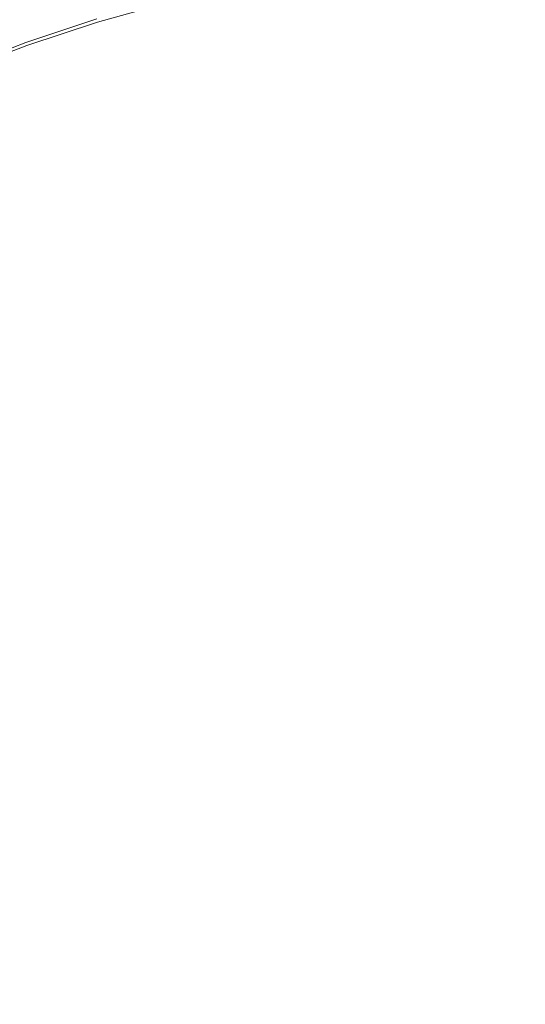
# Model space of a CAD drawing. Extents: x -254 to 215, y -64 to 80.
# Drawn here: x 178 to 184, y 6 to 20 of the extents above; entities that cross this region are included whole.
import ezdxf

# ---------------------------------------------------------------- set-up
doc = ezdxf.new("R2010")
doc.units = 0
doc.header["$LTSCALE"] = 500
doc.header["$MEASUREMENT"] = 0
doc.layers.add('CHROM', color=7, linetype='Continuous')

msp = doc.modelspace()

# ---------------------------------------------------------------- linework, layer by layer
at = {"layer": 'CHROM', "lineweight": 0}
for points, invisible_edges in [([(178.47, 20.273, 0.015), (177.635, 19.625, 0.015), (176.457, 22.864, 0.015), (177.521, 23.402, 0.015)], 15), ([(177.635, 19.625, 0.015), (176.783, 18.919, 0.015), (175.397, 22.266, 0.015), (176.457, 22.864, 0.015)], 15), ([(184.262, 21.676, 46.708), (175.909, 21.676, 46.708), (175.909, 19.543, 46.711), (184.262, 19.543, 46.711)], 15), ([(184.262, 21.676, 31.714), (184.262, 19.543, 31.711), (175.909, 19.543, 31.711), (175.909, 21.676, 31.714)], 15), ([(184.262, 21.676, 46.708), (184.262, 19.543, 46.711), (192.615, 19.543, 46.711), (192.615, 21.676, 46.708)], 15), ([(184.262, 21.676, 31.714), (192.615, 21.676, 31.714), (192.615, 19.543, 31.711), (184.262, 19.543, 31.711)], 15), ([(182.526, 21.262, 6.712), (182.797, 18.504, 6.957), (183.701, 18.445, 6.951), (183.569, 21.288, 6.71)], 15), ([(183.569, 21.288, 6.71), (183.701, 18.445, 6.951), (184.62, 18.342, 6.946), (184.62, 21.264, 6.707)], 15), ([(182.526, 21.262, 6.712), (181.497, 21.084, 6.71), (181.922, 18.27, 6.951), (182.797, 18.504, 6.957)], 15), ([(181.497, 21.084, 6.71), (180.472, 20.855, 6.707), (181.042, 17.989, 6.946), (181.922, 18.27, 6.951)], 15), ([(182.829, 18.178, 0.015), (182.354, 16.557, 0.015), (181.598, 20.611, 0.015), (182.543, 21.083, 0.015)], 15), ([(182.829, 18.178, 0.015), (182.543, 21.083, 0.015), (183.563, 20.805, 0.015), (183.612, 16.681, 0.015)], 15), ([(179.436, 20.674, 6.71), (180.121, 17.911, 6.951), (181.042, 17.989, 6.946), (180.472, 20.855, 6.707)], 15), ([(183.612, 16.681, 0.015), (183.563, 20.805, 0.015), (184.62, 20.477, 0.015), (184.62, 15.778, 0.015)], 15), ([(178.418, 20.445, 6.712), (179.222, 17.793, 6.957), (180.121, 17.911, 6.951), (179.436, 20.674, 6.71)], 15), ([(182.354, 16.557, 0.015), (181.542, 15.474, 0.015), (180.625, 20.084, 0.015), (181.598, 20.611, 0.015)], 15), ([(178.418, 20.445, 6.712), (177.444, 20.07, 6.71), (178.41, 17.392, 6.951), (179.222, 17.793, 6.957)], 15), ([(182.67, 19.793, 53.889), (183.643, 19.852, 53.889), (183.619, 20.367, 53.877), (182.621, 20.294, 53.877)], 15), ([(183.643, 19.852, 53.889), (184.62, 19.864, 53.889), (184.62, 20.392, 53.877), (183.619, 20.367, 53.877)], 15), ([(179.318, 17.479, 0.015), (179.167, 15.797, 0.015), (177.635, 19.625, 0.015), (178.47, 20.273, 0.015)], 15), ([(179.318, 17.479, 0.015), (178.47, 20.273, 0.015), (179.525, 20.199, 0.015), (180.377, 16.164, 0.015)], 15), ([(178.571, 19.942, 0.032), (179.556, 20.214, 0.032), (179.582, 20.113, -0.924), (178.601, 19.841, -0.924)], 11), ([(180.377, 16.164, 0.015), (179.525, 20.199, 0.015), (180.625, 20.084, 0.015), (181.542, 15.474, 0.015)], 15), ([(179.665, 19.781, 53.877), (180.642, 20, 53.877), (180.595, 20.237, 53.853), (179.606, 20.015, 53.853)], 15), ([(181.66, 19.957, -1.07), (180.684, 19.788, -1.07), (180.616, 20.13, -1.016), (181.608, 20.302, -1.016)], 15), ([(182.67, 19.793, 53.889), (182.621, 20.294, 53.877), (181.628, 20.171, 53.877), (181.705, 19.661, 53.889)], 15), ([(177.444, 20.07, 6.71), (176.483, 19.645, 6.707), (177.601, 16.945, 6.946), (178.41, 17.392, 6.951)], 15), ([(178.588, 19.883, 53.813), (178.63, 19.744, 53.853), (179.606, 20.015, 53.853), (179.571, 20.155, 53.813)], 15), ([(178.601, 19.841, -0.924), (179.582, 20.113, -0.924), (179.633, 19.909, -1.016), (178.662, 19.641, -1.016)], 15), ([(179.718, 19.571, -1.07), (179.633, 19.909, -1.016), (180.616, 20.13, -1.016), (180.684, 19.788, -1.07)], 15), ([(181.705, 19.661, 53.889), (181.628, 20.171, 53.877), (180.642, 20, 53.877), (180.745, 19.482, 53.889)], 15), ([(182.704, 19.456, -1.098), (181.754, 19.326, -1.098), (181.66, 19.957, -1.07), (182.642, 20.078, -1.07)], 15), ([(182.704, 19.456, -1.098), (182.642, 20.078, -1.07), (183.63, 20.151, -1.07), (183.66, 19.514, -1.098)], 15), ([(183.66, 19.514, -1.098), (183.63, 20.151, -1.07), (184.62, 20.175, -1.07), (184.62, 19.525, -1.098)], 15), ([(178.568, 19.952, 52.919), (178.561, 19.975, 50.332), (177.588, 19.654, 50.332), (177.596, 19.631, 52.919)], 15), ([(178.561, 19.975, 50.332), (178.561, 19.975, 45.215), (177.588, 19.654, 45.215), (177.588, 19.654, 50.332)], 15), ([(178.561, 19.975, 26.552), (178.561, 19.975, 16.366), (177.588, 19.654, 16.366), (177.588, 19.654, 26.552)], 15), ([(178.561, 19.975, 16.366), (178.561, 19.975, 7.849), (177.588, 19.654, 7.849), (177.588, 19.654, 16.366)], 15), ([(178.561, 19.975, 26.552), (177.588, 19.654, 26.552), (177.588, 19.654, 36.728), (178.561, 19.975, 36.728)], 15), ([(178.561, 19.975, 36.728), (177.588, 19.654, 36.728), (177.588, 19.654, 45.215), (178.561, 19.975, 45.215)], 15), ([(178.571, 19.942, 0.032), (177.599, 19.621, 0.032), (177.588, 19.654, 2.68), (178.561, 19.975, 2.68)], 15), ([(178.561, 19.975, 2.68), (177.588, 19.654, 2.68), (177.588, 19.654, 7.849), (178.561, 19.975, 7.849)], 15), ([(178.568, 19.952, 52.919), (177.596, 19.631, 52.919), (177.62, 19.563, 53.813), (178.588, 19.883, 53.813)], 11), ([(178.571, 19.942, 0.032), (178.601, 19.841, -0.924), (177.635, 19.522, -0.924), (177.599, 19.621, 0.032)], 13), ([(178.7, 19.514, 53.877), (179.665, 19.781, 53.877), (179.606, 20.015, 53.853), (178.63, 19.744, 53.853)], 15), ([(179.789, 19.28, 53.889), (180.745, 19.482, 53.889), (180.642, 20, 53.877), (179.665, 19.781, 53.877)], 15), ([(181.754, 19.326, -1.098), (180.811, 19.15, -1.098), (180.684, 19.788, -1.07), (181.66, 19.957, -1.07)], 15), ([(178.588, 19.883, 53.813), (177.62, 19.563, 53.813), (177.669, 19.427, 53.853), (178.63, 19.744, 53.853)], 15), ([(178.601, 19.841, -0.924), (178.662, 19.641, -1.016), (177.705, 19.325, -1.016), (177.635, 19.522, -0.924)], 15), ([(178.763, 19.306, -1.07), (178.662, 19.641, -1.016), (179.633, 19.909, -1.016), (179.718, 19.571, -1.07)], 15), ([(182.67, 19.793, 53.889), (181.705, 19.661, 53.889), (181.851, 18.703, 53.893), (182.762, 18.867, 53.893)], 15), ([(182.67, 19.793, 53.889), (182.762, 18.867, 53.893), (183.687, 18.884, 53.893), (183.643, 19.852, 53.889)], 15), ([(183.643, 19.852, 53.889), (183.687, 18.884, 53.893), (184.62, 18.856, 53.893), (184.62, 19.864, 53.889)], 15), ([(178.7, 19.514, 53.877), (178.63, 19.744, 53.853), (177.669, 19.427, 53.853), (177.75, 19.2, 53.877)], 15), ([(178.846, 19.033, 53.889), (179.789, 19.28, 53.889), (179.665, 19.781, 53.877), (178.7, 19.514, 53.877)], 15), ([(179.871, 18.952, -1.098), (179.718, 19.571, -1.07), (180.684, 19.788, -1.07), (180.811, 19.15, -1.098)], 15), ([(181.705, 19.661, 53.889), (180.745, 19.482, 53.889), (180.941, 18.494, 53.893), (181.851, 18.703, 53.893)], 15), ([(175.502, 19.266, 6.71), (176.713, 16.689, 6.951), (177.601, 16.945, 6.946), (176.483, 19.645, 6.707)], 15), ([(184.262, 19.543, 46.711), (175.909, 19.543, 46.711), (175.909, 15.332, 46.711), (184.262, 15.332, 46.711)], 15), ([(184.262, 19.543, 31.711), (184.262, 15.332, 31.711), (175.909, 15.332, 31.711), (175.909, 19.543, 31.711)], 15), ([(177.596, 19.631, 52.919), (177.588, 19.654, 50.332), (176.632, 19.285, 50.332), (176.641, 19.263, 52.919)], 15), ([(177.588, 19.654, 50.332), (177.588, 19.654, 45.215), (176.632, 19.285, 45.215), (176.632, 19.285, 50.332)], 15), ([(177.588, 19.654, 26.552), (177.588, 19.654, 16.366), (176.632, 19.285, 16.366), (176.632, 19.285, 26.552)], 15), ([(177.588, 19.654, 16.366), (177.588, 19.654, 7.849), (176.632, 19.285, 7.849), (176.632, 19.285, 16.366)], 15), ([(177.588, 19.654, 26.552), (176.632, 19.285, 26.552), (176.632, 19.285, 36.728), (177.588, 19.654, 36.728)], 15), ([(177.588, 19.654, 36.728), (176.632, 19.285, 36.728), (176.632, 19.285, 45.215), (177.588, 19.654, 45.215)], 15), ([(177.599, 19.621, 0.032), (176.645, 19.253, 0.032), (176.632, 19.285, 2.68), (177.588, 19.654, 2.68)], 15), ([(177.588, 19.654, 2.68), (176.632, 19.285, 2.68), (176.632, 19.285, 7.849), (177.588, 19.654, 7.849)], 15), ([(177.596, 19.631, 52.919), (176.641, 19.263, 52.919), (176.669, 19.196, 53.813), (177.62, 19.563, 53.813)], 11), ([(177.599, 19.621, 0.032), (177.635, 19.522, -0.924), (176.685, 19.156, -0.924), (176.645, 19.253, 0.032)], 13), ([(177.62, 19.563, 53.813), (176.669, 19.196, 53.813), (176.724, 19.062, 53.853), (177.669, 19.427, 53.853)], 15), ([(177.635, 19.522, -0.924), (177.705, 19.325, -1.016), (176.765, 18.962, -1.016), (176.685, 19.156, -0.924)], 15), ([(179.167, 15.797, 0.015), (178.582, 14.577, 0.015), (176.783, 18.919, 0.015), (177.635, 19.625, 0.015)], 15), ([(178.763, 19.306, -1.07), (177.823, 18.996, -1.07), (177.705, 19.325, -1.016), (178.662, 19.641, -1.016)], 15), ([(178.945, 18.708, -1.098), (178.763, 19.306, -1.07), (179.718, 19.571, -1.07), (179.871, 18.952, -1.098)], 15), ([(183.66, 19.514, -1.098), (184.62, 19.525, -1.098), (184.62, 18.414, -1.107), (183.709, 18.44, -1.107)], 15), ([(184.262, 19.543, 46.711), (184.262, 15.332, 46.711), (192.615, 15.332, 46.711), (192.615, 19.543, 46.711)], 15), ([(184.262, 19.543, 31.711), (192.615, 19.543, 31.711), (192.615, 15.332, 31.711), (184.262, 15.332, 31.711)], 15), ([(177.75, 19.2, 53.877), (177.669, 19.427, 53.853), (176.724, 19.062, 53.853), (176.816, 18.84, 53.877)], 15), ([(178.846, 19.033, 53.889), (178.7, 19.514, 53.877), (177.75, 19.2, 53.877), (177.925, 18.715, 53.889)], 15), ([(179.789, 19.28, 53.889), (180.021, 18.339, 53.893), (180.941, 18.494, 53.893), (180.745, 19.482, 53.889)], 15), ([(182.704, 19.456, -1.098), (182.805, 18.423, -1.107), (181.916, 18.264, -1.107), (181.754, 19.326, -1.098)], 15), ([(182.704, 19.456, -1.098), (183.66, 19.514, -1.098), (183.709, 18.44, -1.107), (182.805, 18.423, -1.107)], 15), ([(177.823, 18.996, -1.07), (176.899, 18.64, -1.07), (176.765, 18.962, -1.016), (177.705, 19.325, -1.016)], 15), ([(178.945, 18.708, -1.098), (178.039, 18.396, -1.098), (177.823, 18.996, -1.07), (178.763, 19.306, -1.07)], 15), ([(178.846, 19.033, 53.889), (179.117, 18.142, 53.893), (180.021, 18.339, 53.893), (179.789, 19.28, 53.889)], 15), ([(181.754, 19.326, -1.098), (181.916, 18.264, -1.107), (181.027, 18.06, -1.107), (180.811, 19.15, -1.098)], 15), ([(177.925, 18.715, 53.889), (177.75, 19.2, 53.877), (176.816, 18.84, 53.877), (177.018, 18.352, 53.889)], 15), ([(179.871, 18.952, -1.098), (180.811, 19.15, -1.098), (181.027, 18.06, -1.107), (180.129, 17.908, -1.107)], 15), ([(178.039, 18.396, -1.098), (177.148, 18.039, -1.098), (176.899, 18.64, -1.07), (177.823, 18.996, -1.07)], 15), ([(178.846, 19.033, 53.889), (177.925, 18.715, 53.889), (178.255, 17.804, 53.893), (179.117, 18.142, 53.893)], 15), ([(177.305, 15.026, 0.015), (175.682, 18.817, 0.015), (176.783, 18.919, 0.015), (178.582, 14.577, 0.015)], 15), ([(178.945, 18.708, -1.098), (179.871, 18.952, -1.098), (180.129, 17.908, -1.107), (179.246, 17.715, -1.107)], 15), ([(182.762, 18.867, 53.893), (181.851, 18.703, 53.893), (182.093, 17.121, 53.893), (182.911, 17.349, 53.893)], 15), ([(182.762, 18.867, 53.893), (182.911, 17.349, 53.893), (183.758, 17.285, 53.893), (183.687, 18.884, 53.893)], 15), ([(183.687, 18.884, 53.893), (183.758, 17.285, 53.893), (184.62, 17.179, 53.893), (184.62, 18.856, 53.893)], 15), ([(177.925, 18.715, 53.889), (177.018, 18.352, 53.889), (177.404, 17.421, 53.893), (178.255, 17.804, 53.893)], 15), ([(178.945, 18.708, -1.098), (179.246, 17.715, -1.107), (178.404, 17.385, -1.107), (178.039, 18.396, -1.098)], 15), ([(181.851, 18.703, 53.893), (180.941, 18.494, 53.893), (181.268, 16.849, 53.893), (182.093, 17.121, 53.893)], 15), ([(180.021, 18.339, 53.893), (180.403, 16.785, 53.893), (181.268, 16.849, 53.893), (180.941, 18.494, 53.893)], 15), ([(183.094, 15.494, 7.04), (182.797, 18.504, 6.957), (181.922, 18.27, 6.951), (182.397, 15.155, 7.029)], 15), ([(183.094, 15.494, 7.04), (183.844, 15.297, 7.029), (183.701, 18.445, 6.951), (182.797, 18.504, 6.957)], 15), ([(183.844, 15.297, 7.029), (184.62, 15.065, 7.017), (184.62, 18.342, 6.946), (183.701, 18.445, 6.951)], 15), ([(178.039, 18.396, -1.098), (178.404, 17.385, -1.107), (177.573, 17.012, -1.107), (177.148, 18.039, -1.098)], 15), ([(179.117, 18.142, 53.893), (179.559, 16.682, 53.893), (180.403, 16.785, 53.893), (180.021, 18.339, 53.893)], 15), ([(182.805, 18.423, -1.107), (182.961, 16.843, -1.107), (182.166, 16.622, -1.107), (181.916, 18.264, -1.107)], 15), ([(182.805, 18.423, -1.107), (183.709, 18.44, -1.107), (183.783, 16.781, -1.107), (182.961, 16.843, -1.107)], 15), ([(183.709, 18.44, -1.107), (184.62, 18.414, -1.107), (184.62, 16.68, -1.107), (183.783, 16.781, -1.107)], 15), ([(181.916, 18.264, -1.107), (182.166, 16.622, -1.107), (181.366, 16.359, -1.107), (181.027, 18.06, -1.107)], 15), ([(182.397, 15.155, 7.029), (181.922, 18.27, 6.951), (181.042, 17.989, 6.946), (181.681, 14.775, 7.017)], 15), ([(182.829, 18.178, 0.015), (183.612, 16.681, 0.015), (183.411, 12.271, 0.015), (182.354, 16.557, 0.015)], 15), ([(176.265, 17.661, -1.098), (177.148, 18.039, -1.098), (177.573, 17.012, -1.107), (176.722, 16.688, -1.107)], 15), ([(179.117, 18.142, 53.893), (178.255, 17.804, 53.893), (178.801, 16.299, 53.893), (179.559, 16.682, 53.893)], 15), ([(180.129, 17.908, -1.107), (181.027, 18.06, -1.107), (181.366, 16.359, -1.107), (180.526, 16.296, -1.107)], 15), ([(180.1, 14.899, 7.04), (180.874, 14.852, 7.029), (180.121, 17.911, 6.951), (179.222, 17.793, 6.957)], 15), ([(179.246, 17.715, -1.107), (180.129, 17.908, -1.107), (180.526, 16.296, -1.107), (179.707, 16.196, -1.107)], 15), ([(180.874, 14.852, 7.029), (181.681, 14.775, 7.017), (181.042, 17.989, 6.946), (180.121, 17.911, 6.951)], 15), ([(178.255, 17.804, 53.893), (177.404, 17.421, 53.893), (178.046, 15.872, 53.893), (178.801, 16.299, 53.893)], 15), ([(180.1, 14.899, 7.04), (179.222, 17.793, 6.957), (178.41, 17.392, 6.951), (179.483, 14.43, 7.029)], 15), ([(179.246, 17.715, -1.107), (179.707, 16.196, -1.107), (178.971, 15.824, -1.107), (178.404, 17.385, -1.107)], 15), ([(176.532, 17.09, 53.893), (177.209, 15.639, 53.893), (178.046, 15.872, 53.893), (177.404, 17.421, 53.893)], 15), ([(178.404, 17.385, -1.107), (178.971, 15.824, -1.107), (178.237, 15.41, -1.107), (177.573, 17.012, -1.107)], 15), ([(179.483, 14.43, 7.029), (178.41, 17.392, 6.951), (177.601, 16.945, 6.946), (178.855, 13.918, 7.017)], 15), ([(179.318, 17.479, 0.015), (180.377, 16.164, 0.015), (181.04, 11.8, 0.015), (179.167, 15.797, 0.015)], 15), ([(183.135, 15.076, 53.893), (182.911, 17.349, 53.893), (182.093, 17.121, 53.893), (182.459, 14.737, 53.893)], 15), ([(183.135, 15.076, 53.893), (183.864, 14.876, 53.893), (183.758, 17.285, 53.893), (182.911, 17.349, 53.893)], 15), ([(183.864, 14.876, 53.893), (184.62, 14.641, 53.893), (184.62, 17.179, 53.893), (183.758, 17.285, 53.893)], 15), ([(182.459, 14.737, 53.893), (182.093, 17.121, 53.893), (181.268, 16.849, 53.893), (181.764, 14.36, 53.893)], 15), ([(176.722, 16.688, -1.107), (177.573, 17.012, -1.107), (178.237, 15.41, -1.107), (177.425, 15.184, -1.107)], 15), ([(178.049, 13.836, 7.029), (178.855, 13.918, 7.017), (177.601, 16.945, 6.946), (176.713, 16.689, 6.951)], 15), ([(180.977, 14.443, 53.893), (181.764, 14.36, 53.893), (181.268, 16.849, 53.893), (180.403, 16.785, 53.893)], 15), ([(183.184, 14.582, -1.107), (182.53, 14.255, -1.107), (182.166, 16.622, -1.107), (182.961, 16.843, -1.107)], 15), ([(183.184, 14.582, -1.107), (182.961, 16.843, -1.107), (183.783, 16.781, -1.107), (183.889, 14.389, -1.107)], 15), ([(180.222, 14.497, 53.893), (180.977, 14.443, 53.893), (180.403, 16.785, 53.893), (179.559, 16.682, 53.893)], 15), ([(183.889, 14.389, -1.107), (183.783, 16.781, -1.107), (184.62, 16.68, -1.107), (184.62, 14.163, -1.107)], 15), ([(177.28, 13.731, 7.04), (178.049, 13.836, 7.029), (176.713, 16.689, 6.951), (175.855, 16.398, 6.957)], 15), ([(180.222, 14.497, 53.893), (179.559, 16.682, 53.893), (178.801, 16.299, 53.893), (179.625, 14.033, 53.893)], 15), ([(182.53, 14.255, -1.107), (181.857, 13.891, -1.107), (181.366, 16.359, -1.107), (182.166, 16.622, -1.107)], 15), ([(183.612, 16.681, 0.015), (184.62, 15.778, 0.015), (184.62, 10.07, 0.015), (183.411, 12.271, 0.015)], 15), ([(182.354, 16.557, 0.015), (183.411, 12.271, 0.015), (182.655, 9.877, 0.015), (181.542, 15.474, 0.015)], 15), ([(179.625, 14.033, 53.893), (178.801, 16.299, 53.893), (178.046, 15.872, 53.893), (179.017, 13.527, 53.893)], 15), ([(180.367, 14.021, -1.107), (179.707, 16.196, -1.107), (180.526, 16.296, -1.107), (181.096, 13.97, -1.107)], 15), ([(181.096, 13.97, -1.107), (180.526, 16.296, -1.107), (181.366, 16.359, -1.107), (181.857, 13.891, -1.107)], 15), ([(180.367, 14.021, -1.107), (179.789, 13.573, -1.107), (178.971, 15.824, -1.107), (179.707, 16.196, -1.107)], 15), ([(180.377, 16.164, 0.015), (181.542, 15.474, 0.015), (182.655, 9.877, 0.015), (181.04, 11.8, 0.015)], 15), ([(176.009, 16.109, 0.015), (177.305, 15.026, 0.015), (178.807, 10.875, 0.015), (176.19, 14.43, 0.015)], 15), ([(178.229, 13.454, 53.893), (179.017, 13.527, 53.893), (178.046, 15.872, 53.893), (177.209, 15.639, 53.893)], 15), ([(179.789, 13.573, -1.107), (179.2, 13.085, -1.107), (178.237, 15.41, -1.107), (178.971, 15.824, -1.107)], 15), ([(179.167, 15.797, 0.015), (181.04, 11.8, 0.015), (180.766, 9.304, 0.015), (178.582, 14.577, 0.015)], 15), ([(177.479, 13.36, 53.893), (178.229, 13.454, 53.893), (177.209, 15.639, 53.893), (176.402, 15.375, 53.893)], 15), ([(183.323, 13.167, 7.016), (183.094, 15.494, 7.04), (182.397, 15.155, 7.029), (182.987, 11.921, 6.99)], 15), ([(183.323, 13.167, 7.016), (183.896, 12.011, 6.99), (183.844, 15.297, 7.029), (183.094, 15.494, 7.04)], 15), ([(178.438, 13.014, -1.107), (177.425, 15.184, -1.107), (178.237, 15.41, -1.107), (179.2, 13.085, -1.107)], 15), ([(184.262, 8.357, 31.711), (175.909, 8.357, 31.711), (175.909, 15.332, 31.711), (184.262, 15.332, 31.711)], 15), ([(184.262, 8.357, 46.711), (184.262, 15.332, 46.711), (175.909, 15.332, 46.711), (175.909, 8.357, 46.711)], 15), ([(183.896, 12.011, 6.99), (184.62, 11.366, 6.961), (184.62, 15.065, 7.017), (183.844, 15.297, 7.029)], 15), ([(184.262, 8.357, 31.711), (184.262, 15.332, 31.711), (192.615, 15.332, 31.711), (192.615, 8.357, 31.711)], 15), ([(184.262, 8.357, 46.711), (192.615, 8.357, 46.711), (192.615, 15.332, 46.711), (184.262, 15.332, 46.711)], 15), ([(177.713, 12.922, -1.107), (176.642, 14.926, -1.107), (177.425, 15.184, -1.107), (178.438, 13.014, -1.107)], 15), ([(182.987, 11.921, 6.99), (182.397, 15.155, 7.029), (181.681, 14.775, 7.017), (182.402, 11.148, 6.961)], 15), ([(177.305, 15.026, 0.015), (178.582, 14.577, 0.015), (180.766, 9.304, 0.015), (178.807, 10.875, 0.015)], 15), ([(183.338, 13.015, 53.893), (183.135, 15.076, 53.893), (182.459, 14.737, 53.893), (182.997, 11.861, 53.893)], 15), ([(183.338, 13.015, 53.893), (183.898, 11.949, 53.893), (183.864, 14.876, 53.893), (183.135, 15.076, 53.893)], 15), ([(177.713, 12.922, -1.107), (177.234, 12.37, -1.107), (175.992, 14.418, -1.107), (176.642, 14.926, -1.107)], 15), ([(180.779, 12.661, 7.016), (180.1, 14.899, 7.04), (179.483, 14.43, 7.029), (180.692, 11.374, 6.99)], 15), ([(180.779, 12.661, 7.016), (181.567, 11.639, 6.99), (180.874, 14.852, 7.029), (180.1, 14.899, 7.04)], 15), ([(181.567, 11.639, 6.99), (182.402, 11.148, 6.961), (181.681, 14.775, 7.017), (180.874, 14.852, 7.029)], 15), ([(183.898, 11.949, 53.893), (184.62, 11.301, 53.893), (184.62, 14.641, 53.893), (183.864, 14.876, 53.893)], 15), ([(182.997, 11.861, 53.893), (182.459, 14.737, 53.893), (181.764, 14.36, 53.893), (182.415, 11.084, 53.893)], 15), ([(183.382, 12.568, -1.107), (183.053, 11.447, -1.107), (182.53, 14.255, -1.107), (183.184, 14.582, -1.107)], 15), ([(183.382, 12.568, -1.107), (183.184, 14.582, -1.107), (183.889, 14.389, -1.107), (183.923, 11.532, -1.107)], 15), ([(176.19, 14.43, 0.015), (178.807, 10.875, 0.015), (179.025, 8.373, 0.015), (175.854, 13.119, 0.015)], 15), ([(180.692, 11.374, 6.99), (179.483, 14.43, 7.029), (178.855, 13.918, 7.017), (180.27, 10.501, 6.961)], 15), ([(180.824, 12.515, 53.893), (180.222, 14.497, 53.893), (179.625, 14.033, 53.893), (180.714, 11.316, 53.893)], 15), ([(180.824, 12.515, 53.893), (181.581, 11.579, 53.893), (180.977, 14.443, 53.893), (180.222, 14.497, 53.893)], 15), ([(181.581, 11.579, 53.893), (182.415, 11.084, 53.893), (181.764, 14.36, 53.893), (180.977, 14.443, 53.893)], 15), ([(183.923, 11.532, -1.107), (183.889, 14.389, -1.107), (184.62, 14.163, -1.107), (184.62, 10.908, -1.107)], 15), ([(183.053, 11.447, -1.107), (182.492, 10.698, -1.107), (181.857, 13.891, -1.107), (182.53, 14.255, -1.107)], 15), ([(180.714, 11.316, 53.893), (179.625, 14.033, 53.893), (179.017, 13.527, 53.893), (180.295, 10.441, 53.893)], 15), ([(180.954, 12.085, -1.107), (180.85, 10.921, -1.107), (179.789, 13.573, -1.107), (180.367, 14.021, -1.107)], 15), ([(180.954, 12.085, -1.107), (180.367, 14.021, -1.107), (181.096, 13.97, -1.107), (181.687, 11.175, -1.107)], 15), ([(179.355, 10.819, 6.99), (180.27, 10.501, 6.961), (178.855, 13.918, 7.017), (178.049, 13.836, 7.029)], 15), ([(181.687, 11.175, -1.107), (181.096, 13.97, -1.107), (181.857, 13.891, -1.107), (182.492, 10.698, -1.107)], 15), ([(178.383, 11.668, 7.016), (177.28, 13.731, 7.04), (176.767, 13.15, 7.029), (178.549, 10.389, 6.99)], 15), ([(178.383, 11.668, 7.016), (179.355, 10.819, 6.99), (178.049, 13.836, 7.029), (177.28, 13.731, 7.04)], 15), ([(179.38, 10.764, 53.893), (180.295, 10.441, 53.893), (179.017, 13.527, 53.893), (178.229, 13.454, 53.893)], 15), ([(180.85, 10.921, -1.107), (180.446, 10.077, -1.107), (179.2, 13.085, -1.107), (179.789, 13.573, -1.107)], 15), ([(178.455, 11.534, 53.893), (177.479, 13.36, 53.893), (176.984, 12.789, 53.893), (178.581, 10.337, 53.893)], 15), ([(178.455, 11.534, 53.893), (179.38, 10.764, 53.893), (178.229, 13.454, 53.893), (177.479, 13.36, 53.893)], 15), ([(174.515, 13.31, 0.015), (175.854, 13.119, 0.015), (179.025, 8.373, 0.015), (176.797, 9.532, 0.015)], 15), ([(178.549, 10.389, 6.99), (176.767, 13.15, 7.029), (176.25, 12.526, 7.017), (178.305, 9.451, 6.961)], 15), ([(179.563, 10.388, -1.107), (178.438, 13.014, -1.107), (179.2, 13.085, -1.107), (180.446, 10.077, -1.107)], 15), ([(183.323, 13.167, 7.016), (182.987, 11.921, 6.99), (183.758, 8.751, 6.885), (183.896, 12.011, 6.99)], 15), ([(178.666, 11.138, -1.107), (177.713, 12.922, -1.107), (178.438, 13.014, -1.107), (179.563, 10.388, -1.107)], 15), ([(183.338, 13.015, 53.893), (182.997, 11.861, 53.893), (183.753, 8.798, 53.893), (183.898, 11.949, 53.893)], 15), ([(178.581, 10.337, 53.893), (176.984, 12.789, 53.893), (176.486, 12.174, 53.893), (178.341, 9.397, 53.893)], 15), ([(178.666, 11.138, -1.107), (178.792, 9.976, -1.107), (177.234, 12.37, -1.107), (177.713, 12.922, -1.107)], 15), ([(180.779, 12.661, 7.016), (180.692, 11.374, 6.99), (182.067, 8.414, 6.885), (181.567, 11.639, 6.99)], 15), ([(177.345, 9.584, 6.99), (178.305, 9.451, 6.961), (176.25, 12.526, 7.017), (175.476, 12.288, 7.029)], 15), ([(183.382, 12.568, -1.107), (183.923, 11.532, -1.107), (183.784, 8.482, -1.107), (183.053, 11.447, -1.107)], 15), ([(180.824, 12.515, 53.893), (180.714, 11.316, 53.893), (182.054, 8.46, 53.893), (181.581, 11.579, 53.893)], 15), ([(178.792, 9.976, -1.107), (178.56, 9.069, -1.107), (176.751, 11.776, -1.107), (177.234, 12.37, -1.107)], 15), ([(183.411, 12.271, 0.015), (184.62, 10.07, 0.015), (184.62, 0, 0.015), (182.655, 9.877, 0.015)], 15), ([(177.381, 9.535, 53.893), (178.341, 9.397, 53.893), (176.486, 12.174, 53.893), (175.727, 11.949, 53.893)], 15), ([(180.954, 12.085, -1.107), (181.687, 11.175, -1.107), (182.146, 8.156, -1.107), (180.85, 10.921, -1.107)], 15), ([(183.896, 12.011, 6.99), (183.758, 8.751, 6.885), (184.62, 7.181, 6.816), (184.62, 11.366, 6.961)], 15), ([(182.987, 11.921, 6.99), (182.402, 11.148, 6.961), (183.219, 7.043, 6.816), (183.758, 8.751, 6.885)], 15), ([(182.997, 11.861, 53.893), (182.415, 11.084, 53.893), (183.211, 7.081, 53.893), (183.753, 8.798, 53.893)], 15), ([(183.898, 11.949, 53.893), (183.753, 8.798, 53.893), (184.62, 7.22, 53.893), (184.62, 11.301, 53.893)], 15), ([(177.634, 9.202, -1.107), (176.018, 11.558, -1.107), (176.751, 11.776, -1.107), (178.56, 9.069, -1.107)], 15), ([(181.04, 11.8, 0.015), (182.655, 9.877, 0.015), (184.62, 0, 0.015), (180.766, 9.304, 0.015)], 15), ([(178.383, 11.668, 7.016), (178.549, 10.389, 6.99), (180.475, 7.755, 6.885), (179.355, 10.819, 6.99)], 15), ([(181.567, 11.639, 6.99), (182.067, 8.414, 6.885), (183.219, 7.043, 6.816), (182.402, 11.148, 6.961)], 15), ([(181.581, 11.579, 53.893), (182.054, 8.46, 53.893), (183.211, 7.081, 53.893), (182.415, 11.084, 53.893)], 15), ([(176.608, 9.763, -1.107), (175.325, 11.326, -1.107), (176.018, 11.558, -1.107), (177.634, 9.202, -1.107)], 15), ([(178.455, 11.534, 53.893), (178.581, 10.337, 53.893), (180.453, 7.796, 53.893), (179.38, 10.764, 53.893)], 15), ([(183.053, 11.447, -1.107), (183.784, 8.482, -1.107), (183.262, 6.827, -1.107), (182.492, 10.698, -1.107)], 15), ([(183.923, 11.532, -1.107), (184.62, 10.908, -1.107), (184.62, 6.96, -1.107), (183.784, 8.482, -1.107)], 15), ([(180.692, 11.374, 6.99), (180.27, 10.501, 6.961), (181.872, 6.634, 6.816), (182.067, 8.414, 6.885)], 15), ([(180.714, 11.316, 53.893), (180.295, 10.441, 53.893), (181.857, 6.67, 53.893), (182.054, 8.46, 53.893)], 15), ([(181.687, 11.175, -1.107), (182.492, 10.698, -1.107), (183.262, 6.827, -1.107), (182.146, 8.156, -1.107)], 15), ([(178.666, 11.138, -1.107), (179.563, 10.388, -1.107), (180.602, 7.517, -1.107), (178.792, 9.976, -1.107)], 15), ([(180.85, 10.921, -1.107), (182.146, 8.156, -1.107), (181.956, 6.431, -1.107), (180.446, 10.077, -1.107)], 15), ([(178.807, 10.875, 0.015), (180.766, 9.304, 0.015), (184.62, 0, 0.015), (179.025, 8.373, 0.015)], 15), ([(179.355, 10.819, 6.99), (180.475, 7.755, 6.885), (181.872, 6.634, 6.816), (180.27, 10.501, 6.961)], 15), ([(179.38, 10.764, 53.893), (180.453, 7.796, 53.893), (181.857, 6.67, 53.893), (180.295, 10.441, 53.893)], 15), ([(178.549, 10.389, 6.99), (178.305, 9.451, 6.961), (180.63, 5.971, 6.816), (180.475, 7.755, 6.885)], 15), ([(179.563, 10.388, -1.107), (180.446, 10.077, -1.107), (181.956, 6.431, -1.107), (180.602, 7.517, -1.107)], 15), ([(178.581, 10.337, 53.893), (178.341, 9.397, 53.893), (180.609, 6.003, 53.893), (180.453, 7.796, 53.893)], 15), ([(176.226, 10.227, 7.016), (176.639, 9.005, 6.99), (179.042, 6.797, 6.885), (177.345, 9.584, 6.99)], 15), ([(176.323, 10.109, 53.893), (176.681, 8.96, 53.893), (179.012, 6.834, 53.893), (177.381, 9.535, 53.893)], 15), ([(178.792, 9.976, -1.107), (180.602, 7.517, -1.107), (180.753, 5.787, -1.107), (178.56, 9.069, -1.107)], 15), ([(176.608, 9.763, -1.107), (177.634, 9.202, -1.107), (179.213, 6.588, -1.107), (176.958, 8.647, -1.107)], 15), ([(177.345, 9.584, 6.99), (179.042, 6.797, 6.885), (180.63, 5.971, 6.816), (178.305, 9.451, 6.961)], 15), ([(176.797, 9.532, 0.015), (179.025, 8.373, 0.015), (184.62, 0, 0.015), (177.499, 7.121, 0.015)], 15), ([(177.381, 9.535, 53.893), (179.012, 6.834, 53.893), (180.609, 6.003, 53.893), (178.341, 9.397, 53.893)], 15), ([(177.634, 9.202, -1.107), (178.56, 9.069, -1.107), (180.753, 5.787, -1.107), (179.213, 6.588, -1.107)], 15), ([(176.639, 9.005, 6.99), (176.583, 8.037, 6.961), (179.542, 5.078, 6.816), (179.042, 6.797, 6.885)], 15), ([(176.681, 8.96, 53.893), (176.629, 7.991, 53.893), (179.515, 5.105, 53.893), (179.012, 6.834, 53.893)], 15), ([(183.753, 8.798, 53.893), (183.211, 7.081, 53.893), (184.62, 0, 53.893), (184.62, 7.22, 53.893)], 15), ([(183.758, 8.751, 6.885), (183.219, 7.043, 6.816), (184.62, 0, 6.533), (184.62, 7.181, 6.816)], 15), ([(176.958, 8.647, -1.107), (179.213, 6.588, -1.107), (179.698, 4.922, -1.107), (176.907, 7.713, -1.107)], 15), ([(183.784, 8.482, -1.107), (184.62, 6.96, -1.107), (184.62, 0, -1.107), (183.262, 6.827, -1.107)], 15), ([(174.392, 8.393, 7.016), (175.036, 7.275, 6.99), (177.823, 5.578, 6.885), (175.615, 7.981, 6.99)], 15), ([(184.262, 0, 31.711), (175.909, 0, 31.711), (175.909, 8.357, 31.711), (184.262, 8.357, 31.711)], 15), ([(184.262, 0, 46.711), (184.262, 8.357, 46.711), (175.909, 8.357, 46.711), (175.909, 0, 46.711)], 15), ([(182.054, 8.46, 53.893), (181.857, 6.67, 53.893), (184.62, 0, 53.893), (183.211, 7.081, 53.893)], 15), ([(182.067, 8.414, 6.885), (181.872, 6.634, 6.816), (184.62, 0, 6.533), (183.219, 7.043, 6.816)], 15), ([(184.262, 0, 31.711), (184.262, 8.357, 31.711), (192.615, 8.357, 31.711), (192.615, 0, 31.711)], 15), ([(184.262, 0, 46.711), (192.615, 0, 46.711), (192.615, 8.357, 46.711), (184.262, 8.357, 46.711)], 15), ([(174.511, 8.296, 53.893), (175.085, 7.239, 53.893), (177.786, 5.608, 53.893), (175.66, 7.939, 53.893)], 15), ([(182.146, 8.156, -1.107), (183.262, 6.827, -1.107), (184.62, 0, -1.107), (181.956, 6.431, -1.107)], 15), ([(174.857, 8.012, -1.107), (175.973, 7.662, -1.107), (178.032, 5.407, -1.107), (175.418, 6.986, -1.107)], 15), ([(175.615, 7.981, 6.99), (177.823, 5.578, 6.885), (179.542, 5.078, 6.816), (176.583, 8.037, 6.961)], 15), ([(175.66, 7.939, 53.893), (177.786, 5.608, 53.893), (179.515, 5.105, 53.893), (176.629, 7.991, 53.893)], 15), ([(175.088, 7.822, 0.015), (177.499, 7.121, 0.015), (184.62, 0, 0.015), (176.247, 5.595, 0.015)], 15), ([(175.973, 7.662, -1.107), (176.907, 7.713, -1.107), (179.698, 4.922, -1.107), (178.032, 5.407, -1.107)], 15), ([(180.453, 7.796, 53.893), (180.609, 6.003, 53.893), (184.62, 0, 53.893), (181.857, 6.67, 53.893)], 15), ([(180.475, 7.755, 6.885), (180.63, 5.971, 6.816), (184.62, 0, 6.533), (181.872, 6.634, 6.816)], 15), ([(180.602, 7.517, -1.107), (181.956, 6.431, -1.107), (184.62, 0, -1.107), (180.753, 5.787, -1.107)], 15), ([(175.036, 7.275, 6.99), (175.169, 6.315, 6.961), (178.649, 3.989, 6.816), (177.823, 5.578, 6.885)], 15), ([(175.085, 7.239, 53.893), (175.223, 6.279, 53.893), (178.617, 4.011, 53.893), (177.786, 5.608, 53.893)], 15), ([(175.418, 6.986, -1.107), (178.032, 5.407, -1.107), (178.832, 3.867, -1.107), (175.55, 6.06, -1.107)], 15), ([(179.012, 6.834, 53.893), (179.515, 5.105, 53.893), (184.62, 0, 53.893), (180.609, 6.003, 53.893)], 15), ([(179.042, 6.797, 6.885), (179.542, 5.078, 6.816), (184.62, 0, 6.533), (180.63, 5.971, 6.816)], 15), ([(179.213, 6.588, -1.107), (180.753, 5.787, -1.107), (184.62, 0, -1.107), (179.698, 4.922, -1.107)], 15)]:
    msp.add_3dface(points, dxfattribs=dict(at, invisible_edges=invisible_edges))

doc.saveas('drawing.dxf')
